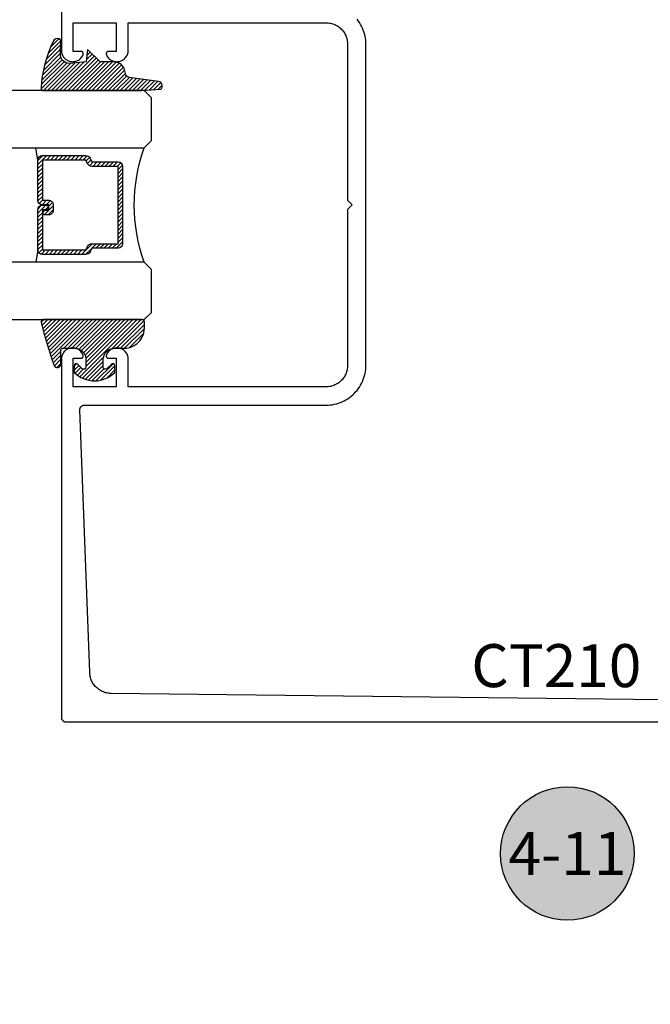
# Model space of a CAD drawing. Units: inches. Extents: x 0 to 108, y 0 to 43.
# Drawn here: x 49 to 52, y 24 to 28 of the extents above; entities that cross this region are included whole.
import ezdxf
from ezdxf import colors
from ezdxf.entities.mleader import LeaderData, LeaderLine
from ezdxf.enums import TextEntityAlignment as Align
from ezdxf.math import Vec2, Vec3

# ---------------------------------------------------------------- set-up
doc = ezdxf.new("R2010")
doc.units = ezdxf.units.IN
doc.header["$LTSCALE"] = 0.5
doc.header["$MEASUREMENT"] = 0
for name, color, linetype in [('Arcadia-Profile', 5, 'Continuous'), ('Arcadia-Shade', 8, 'Continuous'), ('Arcadia-Symb', 7, 'Continuous'), ('Arcadia-Symb-Text', 3, 'Continuous'), ('Arcadia-Text', 3, 'Continuous'), ('Arcadia-Title', 1, 'Continuous')]:
    doc.layers.add(name, color=color, linetype=linetype)
doc.styles.get("Standard").update_dxf_attribs({"font": 'ARIALN.TTF'})

# ---------------------------------------------------------------- blocks, each defined once
blk = doc.blocks.new('E-260MOD')
at = {"layer": 'Arcadia-Shade', "lineweight": -3}
h = blk.add_hatch(dxfattribs=at)
h.set_pattern_fill('ANSI31', color=256, scale=0.1, style=0)
h.set_pattern_definition([(45, (0.111432735196054, 0.0210802744449259), (-0.008838834764831844, 0.008838834764831846), [])])
edge = h.paths.add_edge_path()
edge.add_line((-0.1786578097246902, 0.2350642497696223), (-0.125, 0.2404197422160825))
edge.add_line((-0.125, 0.2404197422160825), (-0.1181936880113304, 0.3139171335331267))
edge.add_arc((-0.1581936880113304, 0.3139171335331286), 0.04000000000000002, 359.9999999999973, 449.9999999999999)
edge.add_line((-0.1581936880113304, 0.3539171335331286), (-0.2162454687676565, 0.3519725935885994))
edge.add_arc((-0.2162454687677204, 0.3619725935886442), 0.01000000000004481, 199.8505422421205, 270.0000000003661, ccw=False)
edge.add_arc((-0.2057289674488805, 0.3657692497091054), 0.02118084959594748, 113.38550761416829, 199.8505422417516, ccw=False)
edge.add_arc((0.01881379034085315, -0.09274421701558472), 0.531701062432379, 93.16608336545528, 115.98409913818631, ccw=False)
edge.add_arc((-0.009999999999999, 0.4281605382221339), 0.009999999999999006, -5.286437954055145e-12, 93.166083365465, ccw=False)
edge.add_line((0, 0.428160538222133), (0, 0))
edge.add_line((0, 0), (-0.005355283551523399, -0.0845275820354292))
edge.add_arc((-0.0204262058438835, -0.07137968101444413), 0.01999999999999943, 191.4084515945802, 318.8984941272966, ccw=False)
edge.add_line((-0.04003104600164366, -0.07533571973880618), (-0.05744640472207151, 0.0534071486590815))
edge.add_arc((-0.07724536299547531, 0.05057850034441513), 0.02000000000000125, 8.130742450397316, 62.82068149597912)
edge.add_line((-0.06810982592794791, 0.06837012653450475), (-0.0978388426688213, 0.0757519387839843))
edge.add_arc((-0.07499999999999962, 0.1202310042592028), 0.04999999999999967, 180.0000000000006, 242.82068149597302, ccw=False)
edge.add_line((-0.1249999999999993, 0.1202310042592023), (-0.125, 0.180419742216082))
edge.add_line((-0.125, 0.180419742216082), (-0.1786578097246902, 0.2350642497696223))
at = {"layer": 'Arcadia-Profile'}
blk.add_lwpolyline([(-0.1786578097246902, 0.2350642497696223), (-0.125, 0.2404197422160825), (-0.1181936880113304, 0.3139171335331267, 0.4142135623731083), (-0.1581936880113304, 0.3539171335331286), (-0.2162454687676565, 0.3519725935885994, -0.3160158995843511), (-0.2256512846930993, 0.3585769159274423, -0.3962562958274539), (-0.2141359800658433, 0.3852101994920861, -0.09989266188582809), (-0.01055230461303923, 0.4381452745538752, -0.4304926132808653), (0, 0.428160538222133), (0, 0), (-0.005355283551523399, -0.0845275820354292, -0.6217797134979012), (-0.04003104600164366, -0.07533571973880618), (-0.05744640472207151, 0.0534071486590815, 0.2432650129539878), (-0.06810982592794791, 0.06837012653450475), (-0.0978388426688213, 0.0757519387839843, -0.2811846954961982), (-0.1249999999999993, 0.1202310042592023), (-0.125, 0.180419742216082)], format="xyb", close=True, dxfattribs=at)
blk = doc.blocks.new('*U189')
at = {"layer": 'Arcadia-Shade', "lineweight": -3}
h = blk.add_hatch(dxfattribs=at)
h.set_pattern_fill('ANSI31', color=256, scale=0.1, style=0)
h.set_pattern_definition([(45, (-0.138567264803946, 0.0239117308240513), (-0.008838834764831844, 0.008838834764831846), [])])
edge = h.paths.add_edge_path()
edge.add_line((0.2307305913625512, 0.1184704544556859), (0.202291955919371, 0.1184704544556872))
edge.add_arc((0.2022919559193711, 0.1278042520424739), 0.009333797586786735, 126.6780053634676, 269.9999999999995, ccw=False)
edge.add_arc((0.1429581583326799, 0.207470454455787), 0.09000000000002364, 306.6780053633725, 323.576426357604)
edge.add_arc((0.2073301242805562, 0.1599704544556878), 0.009999999999998828, 323.5764263576871, 450.0000000000202)
edge.add_line((0.2073301242805527, 0.1699704544556866), (0.1749999999999971, 0.169970454455686))
edge.add_arc((0.1749999999999987, 0.1199704544556874), 0.04999999999999859, 90.00000000000178, 180.0000000000028)
edge.add_line((0.1250000000000001, 0.119970454455685), (0.1250000000000007, 0.06590494055066065))
edge.add_arc((0.03705936094815594, 0.07866866056669672), 0.08886207596885527, 266.2190256176107, 351.74174670046614, ccw=False)
edge.add_line((0.0311995675385823, -0.009999999999998004), (0.01000000000000151, -0.01))
edge.add_arc((0.01000000000000075, 7.528699885739343e-16), 0.01000000000000075, 180.0000000000043, 270.0000000000043, ccw=False)
edge.add_line((0, 0), (0, 0.4305641256404996))
edge.add_arc((0.009999999999999003, 0.4305641256405004), 0.009999999999999003, 77.99937774415321, 180.0000000000044, ccw=False)
edge.add_arc((-0.3507727045260797, -1.107357734935953), 1.589668855323815, 69.71688305471389, 76.80556558053468, ccw=False)
edge.add_arc((0.1947457635950655, 0.3698040499677627), 0.01500000000000086, -90.00000000001302, 68.26389573529048, ccw=False)
edge.add_line((0.1947457635950621, 0.3548040499677619), (0.1349999999999979, 0.3548040499677614))
edge.add_arc((0.1349999999999979, 0.3448040499677614), 0.01000000000000001, 90, 180)
edge.add_line((0.1249999999999979, 0.3448040499677614), (0.1250000000000001, 0.2949704544556848))
edge.add_arc((0.1750000000000003, 0.2949704544556861), 0.05000000000000021, 180.0000000000014, 270.0000000000005)
edge.add_line((0.1750000000000007, 0.2449704544556859), (0.2073301242805527, 0.2449704544556874))
edge.add_arc((0.2073301242805421, 0.2549704544556661), 0.009999999999978748, 270.0000000000609, 396.4235736423736)
edge.add_arc((0.1429581583325789, 0.2074704544556889), 0.09000000000000104, 36.42357364230737, 53.32199463653551)
edge.add_arc((0.2022919559193708, 0.2871366568689003), 0.009333797586788007, 89.99999999999858, 233.3219946365503, ccw=False)
edge.add_line((0.202291955919371, 0.2964704544556884), (0.2307305913625512, 0.2964704544556882))
edge.add_arc((0.1429581583325827, 0.2074704544556871), 0.1250000000000021, -45.39787468375329, 45.39787468375329, ccw=False)
at = {"layer": 'Arcadia-Profile'}
blk.add_lwpolyline([(0.2307305913625512, 0.1184704544556859), (0.202291955919371, 0.1184704544556872, -0.7220322426225168), (0.1967167169756805, 0.1352900043835457, 0.07386718171687884), (0.215376620024047, 0.1540329544556911, 0.6153459029250179), (0.2073301242805527, 0.1699704544556866), (0.1749999999999971, 0.169970454455686, 0.4142135623731001), (0.1250000000000001, 0.119970454455685), (0.1250000000000007, 0.06590494055066065, -0.3915067863019581), (0.0311995675385823, -0.009999999999998004), (0.01000000000000151, -0.01, -0.414213562373095), (0, 0), (0, 0.4305641256404996, -0.4769788655072018), (0.01207922313892607, 0.4403455790671917, -0.03094007962028958), (0.2003007460826568, 0.3837375409001378, -0.8262721402126099), (0.1947457635950621, 0.3548040499677619), (0.1349999999999979, 0.3548040499677614, 0.414213562373095), (0.1249999999999979, 0.3448040499677614), (0.1250000000000001, 0.2949704544556848, 0.41421356237309), (0.1750000000000007, 0.2449704544556859), (0.2073301242805527, 0.2449704544556874, 0.6153459029248967), (0.2153766200240104, 0.2609079544556595, 0.07386718171686407), (0.1967167169756818, 0.2796509045278258, -0.7220322426226498), (0.202291955919371, 0.2964704544556884), (0.2307305913625512, 0.2964704544556882, -0.418287269326214)], format="xyb", close=True, dxfattribs=at)
blk = doc.blocks.new('Keynote')
at = {"layer": 'Arcadia-Symb', "lineweight": -3}
h = blk.add_hatch(color=8, dxfattribs=at)
h.dxf.hatch_style = 1
edge = h.paths.add_edge_path()
edge.add_arc((0, 0), 0.1458, 0, 360)
at = {"layer": 'Defpoints', "lineweight": -3}
blk.add_circle((0, 0), 0.1458, dxfattribs=at)
at = {"layer": 'Arcadia-Symb-Text'}
blk.add_attdef('KEYNOTE_BUBBLE', text='', height=0.09375, dxfattribs=at).set_placement((0, 0), align=Align.MIDDLE_CENTER)
blk = doc.blocks.new('*U156')
at = {"layer": 'Arcadia-Shade', "lineweight": -3}
h = blk.add_hatch(dxfattribs=at)
h.set_pattern_fill('ANSI31', color=256, scale=0.1, style=0)
h.set_pattern_definition([(45, (-12.49009116438055, -10.79353366436354), (-0.008838834764831844, 0.008838834764831846), [])])
edge = h.paths.add_edge_path()
edge.add_line((0.499011675582075, 0.4285564927512802), (0.5229934129158451, 0.4285564927512837))
edge.add_arc((0.5229934129158463, 0.4482414927513224), 0.0196850000000387, 269.9999999999964, 359.9999999999984)
edge.add_line((0.542678412915885, 0.4482414927513219), (0.542678412915885, 0.4732180318310384))
edge.add_line((0.542678412915885, 0.4732180318310384), (0.5229934129158451, 0.4732180318310384))
edge.add_line((0.5229934129158451, 0.4732180318310384), (0.5229934129158451, 0.4482414927513219))
edge.add_line((0.5229934129158451, 0.4482414927513219), (0.499011675582075, 0.4482414927513219))
edge.add_line((0.499011675582075, 0.4482414927513219), (0.499011675582075, 0.4763228331426532))
edge.add_arc((0.47932667558206, 0.476322833142687), 0.01968500000001505, 359.9999999999018, 449.9999999999018)
edge.add_line((0.4793266755820937, 0.496007833142702), (0.3036411249999347, 0.4960078331426985))
edge.add_arc((0.3036411249999347, 0.4763228331426603), 0.01968500000003814, 90, 180)
edge.add_line((0.2839561249998965, 0.4763228331426603), (0.2839561249998965, 0.2858323436881278))
edge.add_arc((0.3036411249999145, 0.2858323436881261), 0.01968500000001799, 179.999999999995, 245.4529343159603)
edge.add_line((0.2954631769583571, 0.2679264678137017), (0.3114070047096007, 0.2606446238063391))
edge.add_line((0.3114070047096007, 0.2606446238063391), (0.3114070047096007, 0.1457257251104203))
edge.add_arc((0.3310920047095802, 0.145725725110422), 0.01968499999997952, 180.0000000000052, 270.0000000000052)
edge.add_line((0.331092004709582, 0.1260407251104425), (0.668905995290265, 0.126040725110439))
edge.add_arc((0.6689059952902658, 0.1457257251104211), 0.01968499999998219, 269.9999999999974, 359.9999999999974)
edge.add_line((0.688590995290248, 0.1457257251104203), (0.688590995290248, 0.2606446238063391))
edge.add_line((0.688590995290248, 0.2606446238063391), (0.7045348230414366, 0.2679264678137088))
edge.add_arc((0.6963568749998893, 0.2858323436881248), 0.01968500000000608, 294.547065684023, 359.9999999999882)
edge.add_line((0.7160418749998954, 0.2858323436881207), (0.7160418749998936, 0.4763228331426603))
edge.add_arc((0.696356874999912, 0.47632283314266), 0.01968499999998163, 9.69435005780996e-13, 89.99999999999902)
edge.add_line((0.6963568749999123, 0.4960078331426416), (0.520672186999926, 0.4960078331426985))
edge.add_arc((0.5206721869999242, 0.4763228331426586), 0.01968500000003992, 89.99999999999483, 179.9999999999948)
edge.add_line((0.5009871869998843, 0.4763228331426603), (0.5009871869998843, 0.4521573060815705))
edge.add_line((0.5009871869998843, 0.4521573060815705), (0.520672186999926, 0.4521573060815705))
edge.add_line((0.520672186999926, 0.4521573060815705), (0.520672186999926, 0.4763228331426603))
edge.add_line((0.520672186999926, 0.4763228331426603), (0.6963568749999123, 0.4763228331426603))
edge.add_line((0.6963568749999123, 0.4763228331426603), (0.6963568749999123, 0.2858323436881207))
edge.add_line((0.6963568749999123, 0.2858323436881207), (0.6804130472487255, 0.2785504996807049))
edge.add_arc((0.6885909952902385, 0.260644623806309), 0.0196849999999735, 114.5470656839565, 179.9999999999124)
edge.add_line((0.668905995290265, 0.2606446238063391), (0.668905995290265, 0.1457257251104203))
edge.add_line((0.668905995290265, 0.1457257251104203), (0.331092004709582, 0.1457257251104203))
edge.add_line((0.331092004709582, 0.1457257251104203), (0.331092004709582, 0.2606446238063391))
edge.add_arc((0.311407004709616, 0.2606446238063067), 0.01968499999996604, 9.435834056275837e-11, 65.45293431605756)
edge.add_line((0.3195849527511214, 0.2785504996806978), (0.3036411249999347, 0.2858323436881207))
edge.add_line((0.3036411249999347, 0.2858323436881207), (0.3036411249999347, 0.4763228331426603))
edge.add_line((0.3036411249999347, 0.4763228331426603), (0.4793266755820937, 0.4763228331426603))
edge.add_line((0.4793266755820937, 0.4763228331426603), (0.4793266755820937, 0.4482414927513219))
edge.add_arc((0.4990116755821052, 0.4482414927512917), 0.0196850000000115, 179.9999999999121, 269.9999999999121)
at = {"layer": 'Arcadia-Profile'}
for p, q in [((0, 0.03125), (2.316987181826414e-15, 0.96875)), ((0.2500000000000006, 0.96875), (0.25, 0.03125)), ((0.75, 0.03125), (0.7500000000000004, 0.96875)), ((1.000000000000001, 0.96875), (1, 0.03125)), ((0.3036416249999334, 0.496007833142702), (0.2499999999999218, 0.5053829846366895)), ((0.6963568749999123, 0.496007833142702), (0.7499984999999256, 0.5053829846366895)), ((0.7080088700575029, 0.2699663348586228), (0.71222288382938, 0.2741803486304981)), ((0.03125, 0), (0, 0.03125)), ((0.03125, 0), (0, 0.03125)), ((0.03125, 0), (0, 0.03125)), ((0.03125, 0), (0, 0.03125)), ((0.03125, 0), (0, 0.03125)), ((0.21875, 0), (0.03125, 0)), ((0.21875, 0), (0.03125, 0)), ((0.25, 0.03125), (0.21875, 0)), ((0.25, 0.03125), (0.21875, 0)), ((0.78125, 0), (0.75, 0.03125)), ((0.96875, 0), (0.78125, 0)), ((1, 0.03125), (0.96875, 0))]:
    blk.add_line(p, q, dxfattribs=at)
blk.add_lwpolyline([(0.499011675582075, 0.4285564927512802), (0.5229934129158451, 0.4285564927512837, 0.4142135623731049), (0.542678412915885, 0.4482414927513219), (0.542678412915885, 0.4732180318310384), (0.5229934129158451, 0.4732180318310384), (0.5229934129158451, 0.4482414927513219), (0.499011675582075, 0.4482414927513219), (0.499011675582075, 0.4763228331426532, 0.414213562373095), (0.4793266755820937, 0.496007833142702), (0.3036411249999347, 0.4960078331426985, 0.414213562373095), (0.2839561249998965, 0.4763228331426603), (0.2839561249998965, 0.2858323436881278, 0.2936188569408289), (0.2954631769583571, 0.2679264678137017), (0.3114070047096007, 0.2606446238063391), (0.3114070047096007, 0.1457257251104203, 0.414213562373095), (0.331092004709582, 0.1260407251104425), (0.668905995290265, 0.126040725110439, 0.414213562373095), (0.688590995290248, 0.1457257251104203), (0.688590995290248, 0.2606446238063391), (0.7045348230414366, 0.2679264678137088, 0.2936188569408282), (0.7160418749998954, 0.2858323436881207), (0.7160418749998936, 0.4763228331426603, 0.4142135623730852), (0.6963568749999123, 0.4960078331426416), (0.520672186999926, 0.4960078331426985, 0.414213562373095), (0.5009871869998843, 0.4763228331426603), (0.5009871869998843, 0.4521573060815705), (0.520672186999926, 0.4521573060815705), (0.520672186999926, 0.4763228331426603), (0.6963568749999123, 0.4763228331426603), (0.6963568749999123, 0.2858323436881207), (0.6804130472487255, 0.2785504996807049, 0.2936188569407848), (0.668905995290265, 0.2606446238063391), (0.668905995290265, 0.1457257251104203), (0.331092004709582, 0.1457257251104203), (0.331092004709582, 0.2606446238063391, 0.293618856940819), (0.3195849527511214, 0.2785504996806978), (0.3036411249999347, 0.2858323436881207), (0.3036411249999347, 0.4763228331426603), (0.4793266755820937, 0.4763228331426603), (0.4793266755820937, 0.4482414927513219, 0.4142135623730945)], format="xyb", close=True, dxfattribs=at)
blk.add_arc((0.4999992499998971, -0.6625220109668888), 0.7374409998105559, 70.18348207574029, 109.8165179242614, dxfattribs=at)

msp = doc.modelspace()

# ---------------------------------------------------------------- linework, layer by layer
at = {"layer": 'Arcadia-Profile'}
for points in [[(49.15562858409825, 29.21389975481327), (49.15562858409825, 27.66625575481328), (49.15583858409829, 27.66170775481328), (49.1564665840983, 27.65719875481318), (49.15750758409828, 27.65276675481323), (49.15895258409827, 27.64844975481333), (49.1607885840983, 27.64428375481327), (49.16300158409828, 27.64030475481331), (49.16557158409827, 27.63654675481325), (49.16847658409827, 27.63304175481323), (49.17169258409828, 27.62981875481319), (49.17519158409826, 27.62690675481326), (49.17894358409828, 27.62432875481318), (49.18291758409831, 27.62210775481321), (49.18707958409826, 27.62026175481333), (49.19139358409828, 27.61880775481325), (49.19582358409829, 27.61775775481328), (49.20033158409828, 27.6171197548133), (49.20487858409828, 27.61689975481318), (49.20942658409828, 27.61709975481324), (49.21393758409826, 27.61771875481327), (49.21837158409826, 27.61874975481328), (49.22269158409827, 27.62018575481329), (49.22686158409826, 27.62201275481334), (49.23084458409826, 27.62421675481323), (49.23460858409825, 27.62677875481324), (49.23811958409826, 27.62967675481332), (49.24134958409829, 27.63288475481318), (49.2442695840983, 27.63637775481334), (49.24685558409826, 27.64012475481331), (49.24908558409825, 27.64409375481318), (49.25093958409829, 27.64825175481326), (49.25115658409825, 27.64886275481331), (49.25133258409826, 27.64948575481321), (49.25146858409826, 27.6501197548132), (49.25156358409825, 27.65076075481329), (49.25161658409829, 27.65140675481325), (49.25162758409826, 27.65205375481332), (49.25159658409828, 27.65270175481328), (49.25152358409829, 27.65334575481324), (49.2514095840983, 27.65398275481334), (49.25125358409829, 27.65461175481323), (49.25105758409828, 27.65522975481326), (49.2508225840983, 27.65583375481333), (49.25054858409825, 27.65642075481333), (49.2502365840983, 27.65698875481326), (49.24988958409827, 27.65753575481324), (49.24950658409827, 27.65805875481328), (49.2490915840983, 27.65855575481328), (49.24864458409829, 27.65902475481334), (49.24816858409829, 27.65946475481326), (49.24766458409826, 27.65987275481325), (49.24713558409829, 27.66024675481322), (49.24658358409826, 27.66058575481327), (49.24601058409829, 27.66088875481319), (49.2454195840983, 27.66115375481331), (49.2448125840983, 27.6613797548132), (49.24419158409827, 27.66156575481318), (49.24356058409828, 27.66171175481327), (49.2429205840983, 27.66181575481323), (49.24227658409828, 27.66187875481319), (49.24162858409827, 27.66189975481325), (49.20762858409827, 27.66189975481325), (49.20762858409827, 27.78689975481325), (49.39562858409826, 27.78689975481325), (49.39562858409826, 27.66189975481325), (49.36162858409827, 27.66189975481325), (49.36098058409826, 27.66187875481319), (49.36033658409829, 27.66181575481323), (49.35969658409826, 27.66171175481327), (49.35906558409826, 27.66156575481318), (49.35844458409829, 27.6613797548132), (49.35783758409829, 27.66115375481331), (49.35724658409831, 27.66088875481319), (49.35667358409827, 27.66058575481327), (49.3561215840983, 27.66024675481322), (49.35559258409828, 27.65987275481325), (49.3550885840983, 27.65946475481326), (49.35461258409831, 27.65902475481334), (49.3541655840983, 27.65855575481328), (49.35375058409826, 27.65805875481328), (49.35336758409827, 27.65753575481324), (49.35302058409829, 27.65698875481326), (49.35270858409828, 27.65642075481333), (49.35243458409829, 27.65583375481333), (49.35219958409826, 27.65522975481326), (49.3520035840983, 27.65461175481323), (49.35184758409829, 27.65398275481334), (49.3517335840983, 27.65334575481324), (49.35166058409825, 27.65270175481328), (49.35162958409828, 27.65205375481332), (49.35164058409831, 27.65140675481325), (49.35169358409829, 27.65076075481329), (49.35178858409827, 27.6501197548132), (49.35192458409827, 27.64948575481321), (49.35210058409828, 27.64886275481331), (49.3523175840983, 27.64825175481326), (49.35417358409828, 27.64409175481319), (49.35640458409827, 27.64012075481332), (49.35899258409827, 27.63637175481324), (49.36191458409829, 27.63287775481331), (49.36514758409825, 27.62966775481323), (49.36866158409831, 27.62676875481327), (49.37242858409829, 27.62420775481326), (49.37641458409828, 27.62200375481325), (49.38058758409827, 27.6201767548132), (49.38491158409826, 27.61874275481318), (49.38934858409826, 27.61771275481328), (49.39386258409829, 27.61709675481325), (49.39841358409828, 27.61689975481318), (49.40296358409827, 27.61712275481318), (49.40747358409826, 27.61776475481327), (49.41190458409827, 27.61881975481333), (49.41622058409828, 27.62027875481328), (49.42038258409829, 27.62212875481328), (49.42435658409826, 27.62435575481322), (49.42810858409828, 27.62693875481318), (49.43160658409826, 27.62985675481332), (49.43482058409828, 27.63308575481324), (49.43772258409828, 27.63659575481324), (49.44028958409828, 27.64035975481329), (49.44249758409828, 27.64434375481324), (49.44432958409826, 27.64851475481328), (49.44576958409826, 27.65283675481328), (49.44680458409826, 27.65727275481322), (49.44742558409828, 27.66178575481331), (49.44762858409828, 27.66633575481319), (49.44762858409828, 27.78689975481325), (50.31162858409826, 27.78689975481325), (50.31654858409829, 27.78677075481323), (50.32145458409829, 27.7863847548133), (50.32633358409825, 27.78574275481333), (50.33117258409825, 27.7848457548132), (50.33595758409828, 27.78369675481326), (50.3406765840983, 27.78229875481327), (50.3453155840983, 27.78065675481321), (50.34986158409825, 27.77877275481319), (50.35430358409829, 27.77665475481331), (50.35862858409828, 27.77430575481321), (50.36282458409826, 27.77173475481322), (50.36688058409825, 27.76894775481333), (50.37078458409829, 27.76595175481327), (50.37452658409828, 27.76275575481327), (50.3780965840983, 27.75936775481318), (50.38148458409827, 27.75579775481333), (50.38468058409828, 27.75205575481323), (50.38767658409827, 27.74815175481331), (50.39046358409828, 27.74409575481332), (50.39303458409827, 27.73989975481322), (50.39538358409825, 27.73557475481334), (50.39750158409825, 27.73113275481319), (50.39938458409827, 27.7265867548133), (50.40102758409827, 27.7219477548133), (50.40242558409827, 27.71722875481328), (50.40357458409827, 27.71244375481319), (50.40447158409827, 27.70760475481325), (50.4051135840983, 27.70272575481329), (50.40549958409829, 27.69781975481328), (50.40562858409825, 27.6928997548132), (50.40562858409825, 27.01189975481327), (50.42562858409829, 26.99189975481318), (50.40562858409825, 26.97189975481319), (50.40562858409825, 26.29089975481327), (50.40549958409829, 26.2859797548133), (50.4051135840983, 26.28107375481318), (50.40447158409827, 26.27619475481333), (50.40357458409827, 26.27135575481327), (50.40242558409827, 26.2665707548133), (50.40102758409827, 26.26185175481328), (50.39938458409827, 26.25721275481328), (50.39750158409825, 26.25266675481328), (50.39538358409825, 26.24822475481324), (50.39303458409827, 26.24389975481324), (50.39046358409828, 26.23970375481326), (50.38767658409827, 26.23564775481327), (50.38468058409828, 26.23174375481324), (50.38148458409827, 26.22800175481325), (50.3780965840983, 26.22443175481328), (50.37452658409828, 26.22104375481331), (50.37078458409829, 26.21784775481319), (50.36688058409825, 26.21485175481325), (50.36282458409826, 26.21206475481324), (50.35862858409828, 26.20949375481325), (50.35430358409829, 26.20714475481327), (50.34986158409825, 26.20502675481328), (50.3453155840983, 26.20314275481326), (50.3406765840983, 26.2015007548132), (50.33595758409828, 26.20010275481332), (50.33117258409825, 26.19895375481326), (50.32633358409825, 26.19805675481325), (50.32145458409829, 26.19741475481328), (50.31654858409829, 26.19702875481323), (50.31162858409826, 26.19689975481333), (49.44762858409828, 26.19689975481333), (49.44762858409828, 26.31746375481328), (49.44742558409828, 26.32201375481327), (49.44680458409826, 26.32652675481324), (49.44576958409826, 26.3309627548133), (49.44432958409826, 26.3352847548133), (49.44249758409828, 26.33945575481334), (49.44028958409828, 26.34343975481329), (49.43772258409828, 26.34720375481334), (49.43482058409828, 26.35071375481334), (49.43160658409826, 26.35394275481326), (49.42810858409828, 26.35686075481328), (49.42435658409826, 26.35944375481324), (49.42038258409829, 26.3616707548133), (49.41622058409828, 26.36352075481318), (49.41190458409827, 26.36497975481325), (49.40747358409826, 26.3660347548132), (49.40296358409827, 26.36667675481328), (49.39841358409828, 26.36689975481318), (49.39386258409829, 26.36670275481333), (49.38934858409826, 26.3660867548133), (49.38491158409826, 26.36505675481328), (49.38058758409827, 26.36362275481326), (49.37641458409828, 26.36179575481333), (49.37242858409829, 26.35959175481321), (49.36866158409831, 26.3570307548132), (49.36514758409825, 26.35413175481324), (49.36191458409829, 26.35092175481327), (49.35899258409827, 26.34742775481322), (49.35640458409827, 26.34367875481325), (49.35417358409828, 26.33970775481328), (49.3523175840983, 26.33554775481321), (49.35210058409828, 26.33493675481327), (49.35192458409827, 26.33431375481325), (49.35178858409827, 26.33367975481326), (49.35169358409829, 26.33303875481329), (49.35164058409831, 26.33239275481333), (49.35162958409828, 26.33174575481326), (49.35166058409825, 26.3310977548133), (49.3517335840983, 26.33045375481333), (49.35184758409829, 26.32981675481324), (49.3520035840983, 26.32918775481323), (49.35219958409826, 26.32856975481332), (49.35243458409829, 26.32796575481325), (49.35270858409828, 26.32737875481325), (49.35302058409829, 26.32681075481332), (49.35336758409827, 26.32626375481323), (49.35375058409826, 26.3257407548133), (49.3541655840983, 26.3252437548133), (49.35461258409831, 26.32477475481323), (49.3550885840983, 26.32433475481321), (49.35559258409828, 26.32392675481333), (49.3561215840983, 26.32355275481325), (49.35667358409827, 26.3232137548132), (49.35724658409831, 26.32291075481328), (49.35783758409829, 26.32264575481327), (49.35844458409829, 26.32241975481327), (49.35906558409826, 26.32223375481328), (49.35969658409826, 26.32208775481331), (49.36033658409829, 26.32198375481323), (49.36098058409826, 26.32192075481328), (49.36162858409827, 26.32189975481333), (49.39562858409826, 26.32189975481333), (49.39562858409826, 26.19689975481333), (49.20762858409827, 26.19689975481333), (49.20762858409827, 26.32189975481333), (49.24162858409827, 26.32189975481333), (49.24227658409828, 26.32192075481328), (49.2429205840983, 26.32198375481323), (49.24356058409828, 26.32208775481331), (49.24419158409827, 26.32223375481328), (49.2448125840983, 26.32241975481327), (49.2454195840983, 26.32264575481327), (49.24601058409829, 26.32291075481328), (49.24658358409826, 26.3232137548132), (49.24713558409829, 26.32355275481325), (49.24766458409826, 26.32392675481333), (49.24816858409829, 26.32433475481321), (49.24864458409829, 26.32477475481323), (49.2490915840983, 26.3252437548133), (49.24950658409827, 26.3257407548133), (49.24988958409827, 26.32626375481323), (49.2502365840983, 26.32681075481332), (49.25054858409825, 26.32737875481325), (49.2508225840983, 26.32796575481325), (49.25105758409828, 26.32856975481332), (49.25125358409829, 26.32918775481323), (49.2514095840983, 26.32981675481324), (49.25152358409829, 26.33045375481333), (49.25159658409828, 26.3310977548133), (49.25162758409826, 26.33174575481326), (49.25161658409829, 26.33239275481333), (49.25156358409825, 26.33303875481329), (49.25146858409826, 26.33367975481326), (49.25133258409826, 26.33431375481325), (49.25115658409825, 26.33493675481327), (49.25093958409829, 26.33554775481321), (49.24908558409825, 26.33970575481328), (49.24685558409826, 26.34367475481326), (49.2442695840983, 26.34742175481324), (49.24134958409829, 26.35091475481318), (49.23811958409826, 26.35412275481326), (49.23460858409825, 26.35702075481322), (49.23084458409826, 26.35958275481323), (49.22686158409826, 26.36178675481324), (49.22269158409827, 26.36361375481329), (49.21837158409826, 26.3650497548133), (49.21393758409826, 26.36608075481331), (49.20942658409828, 26.36669975481323), (49.20487858409828, 26.36689975481318), (49.20033158409828, 26.36667975481328), (49.19582358409829, 26.3660417548133), (49.19139358409828, 26.36499175481322), (49.18707958409826, 26.36353775481325), (49.18291758409831, 26.36169175481325), (49.17894358409828, 26.35947075481329), (49.17519158409826, 26.35689275481332), (49.17169258409828, 26.35398075481328), (49.16847658409827, 26.35075775481323), (49.16557158409827, 26.34725275481333), (49.16300158409828, 26.34349475481326), (49.1607885840983, 26.33951575481319), (49.15895258409827, 26.33534975481325), (49.15750758409828, 26.33103275481324), (49.1564665840983, 26.32660075481328), (49.15583858409829, 26.3220917548133), (49.15562858409825, 26.31754375481319), (49.15562858409825, 24.75389975481323), (49.1556555840983, 24.75285303481326), (49.15573858409826, 24.75180918481328), (49.15587458409826, 24.75077106481331), (49.15606558409829, 24.74974152481332), (49.1563095840983, 24.74872337481327), (49.15660758409828, 24.74771941481322), (49.15695658409825, 24.74673239481331), (49.15735758409826, 24.74576502481318), (49.15780858409826, 24.74481994481334), (49.15830758409825, 24.74389975481324), (49.15885558409829, 24.74300697381318), (49.15944858409827, 24.74214404981331), (49.16008558409825, 24.74131334681329), (49.1607655840983, 24.74051714281325), (49.1614865840983, 24.7397576188132), (49.16224558409826, 24.73903685781329), (49.16304258409829, 24.73835683581319), (49.1638725840983, 24.73771941481323), (49.16473558409828, 24.73712634381332), (49.1656285840983, 24.73657924681333), (49.16654858409825, 24.73607962481333), (49.16749358409825, 24.73562884581327), (49.16846158409825, 24.73522814581327), (49.16944858409826, 24.73487862451327), (49.17045258409829, 24.73458123831324), (49.17147058409827, 24.73433680281323), (49.17249958409829, 24.73414598801332), (49.17353758409828, 24.73400931691322), (49.17458158409826, 24.73392716411331), (49.17562858409829, 24.73389975481325), (53.55562858409829, 24.73389975481325)], [(53.17562858409829, 24.81389975481329), (49.37268258409827, 24.85792585481317), (49.3678295840983, 24.85810265481325), (49.36299258409829, 24.85852975481328), (49.35818358409827, 24.85920615481325), (49.35341658409826, 24.86012995481326), (49.34870358409827, 24.86129865481325), (49.3440565840983, 24.86270925481324), (49.33948958409829, 24.86435785481331), (49.33501358409828, 24.86624015481334), (49.33064058409829, 24.86835115481324), (49.3263815840983, 24.87068515481326), (49.32224958409827, 24.87323585481329), (49.3182555840983, 24.87599665481321), (49.31440858409829, 24.87895995481324), (49.31071958409828, 24.88211805481319), (49.3071985840983, 24.88546235481328), (49.30385558409827, 24.88898405481325), (49.30069858409828, 24.89267365481328), (49.29773658409826, 24.89652145481318), (49.29497658409829, 24.90051695481327), (49.29242758409831, 24.90464975481325), (49.29009458409828, 24.90890865481333), (49.28798458409827, 24.91328235481319), (49.2861035840983, 24.91775915481321), (49.28445658409825, 24.92232715481327), (49.28304758409828, 24.92697405481329), (49.28188058409827, 24.93168755481327), (49.28095758409827, 24.93645505481322), (49.28028258409827, 24.94126385481331), (49.27985758409827, 24.9461010548132), (49.27968158409826, 24.95095385481318), (49.23647258409827, 26.09614575481328), (49.2364605840983, 26.0972177548133), (49.23650658409829, 26.09828875481321), (49.23660958409826, 26.09935675481324), (49.23676958409825, 26.1004167548133), (49.23698658409828, 26.10146675481326), (49.23725958409827, 26.10250375481326), (49.2375865840983, 26.10352475481318), (49.23796958409829, 26.10452575481327), (49.23840458409828, 26.10550575481329), (49.2388915840983, 26.10646075481327), (49.2394295840983, 26.1073887548132), (49.2400155840983, 26.10828675481321), (49.24064958409829, 26.1091507548133), (49.24132858409828, 26.10998075481325), (49.24205158409828, 26.1107727548133), (49.24281558409828, 26.11152475481322), (49.2436195840983, 26.11223475481324), (49.24445958409828, 26.11290075481327), (49.24533458409829, 26.11352075481318), (49.24624058409827, 26.11409275481333), (49.2471775840983, 26.11461575481326), (49.24813958409825, 26.1150877548132), (49.24912658409826, 26.11550775481328), (49.25013458409828, 26.11587375481326), (49.2511605840983, 26.11618575481327), (49.25220158409829, 26.1164417548132), (49.2532545840983, 26.11664175481326), (49.25431758409829, 26.11678475481324), (49.25538658409826, 26.11687075481325), (49.25645758409829, 26.11689975481318), (50.31162858409826, 26.11689975481318), (50.32073458409829, 26.11713775481326), (50.32981658409827, 26.11785275481327), (50.33884858409826, 26.11904175481322), (50.34780558409827, 26.12070175481324), (50.3566635840983, 26.12282875481333), (50.3653975840983, 26.12541575481328), (50.37398458409828, 26.12845675481321), (50.38240058409829, 26.13194275481328), (50.39062258409828, 26.13586475481327), (50.3986285840983, 26.14021175481321), (50.40639558409831, 26.14497075481324), (50.41390358409828, 26.15013075481329), (50.42113058409828, 26.15567675481327), (50.4280575840983, 26.16159275481323), (50.43466558409827, 26.16786275481331), (50.4409355840983, 26.17447075481323), (50.44685158409825, 26.18139775481325), (50.45239758409829, 26.18862475481319), (50.45755758409828, 26.19613275481333), (50.46231658409826, 26.20389975481328), (50.46666358409826, 26.21190575481319), (50.4705855840983, 26.22012775481323), (50.47407158409825, 26.22854375481324), (50.47711258409825, 26.23713075481328), (50.47969958409826, 26.24586475481328), (50.48182658409829, 26.2547227548132), (50.4834865840983, 26.26367975481321), (50.48467558409826, 26.27271175481326), (50.48539058409827, 26.28179375481318), (50.48562858409829, 26.29089975481327), (50.48562858409829, 27.6928997548132), (50.48539058409827, 27.70200575481329), (50.48467558409826, 27.71108775481321), (50.4834865840983, 27.72011975481325), (50.48182658409829, 27.72907675481326), (50.47969958409826, 27.7379347548133), (50.47711258409825, 27.7466687548133), (50.47407158409825, 27.75525575481333), (50.4705855840983, 27.76367175481323), (50.46666358409826, 27.77189375481328), (50.46231658409826, 27.77989975481319), (50.45755758409828, 27.78766675481324), (50.45239758409829, 27.79517475481327), (50.44685158409825, 27.80240175481322)]]:
    msp.add_lwpolyline(points, dxfattribs=at)

# ---------------------------------------------------------------- block references
at = {"layer": 'Arcadia-Profile', "lineweight": -3, "extrusion": (0, 0, -1), "zscale": -1, "rotation": 270}
for name, p in [('E-260MOD', (-49.50520589598673, 27.49090917075841)), ('*U189', (-49.50816191884806, 26.49090917075841))]:
    msp.add_blockref(name, p, dxfattribs=at)
at = {"layer": 'Arcadia-Profile', "lineweight": -3, "xscale": -1, "rotation": 90}
msp.add_blockref('*U156', (49.5491273381991, 27.49091067075847), dxfattribs=at)
at = {"layer": 'Arcadia-Text', "lineweight": -3, "xscale": 2, "yscale": 2, "zscale": 2}
msp.add_blockref('Keynote', (51.36562858409829, 24.15889975481321), dxfattribs=at).add_auto_attribs({'KEYNOTE_BUBBLE': '4-11'})

# ---------------------------------------------------------------- texts
at = {"layer": 'Arcadia-Text', "lineweight": -3}
msp.add_text('CT210', height=0.1875, dxfattribs=at).set_placement((50.94613051831581, 24.8856397055381))

# ---------------------------------------------------------------- leaders
at = {"layer": 'Arcadia-Title'}
ml = msp.add_multileader_mtext('Standard', dxfattribs=at)
ml.set_content('GASKET PLACEMENT \\PFOR 1 1/4" POCKET', color=256)
ml.set_leader_properties()
ml.build(insert=Vec2(0, 0))
ml.multileader.update_dxf_attribs({"has_dogleg": 0, "has_text_frame": 1, "dogleg_length": 0.36, "arrow_head_size": 0.12})
ctx = ml.context
ctx.base_point, ctx.char_height, ctx.arrow_head_size, ctx.landing_gap_size, ctx.plane_origin = Vec3(65.18827387222059, 26.69076275199883), 0.25, 0.12, 0.09, Vec3(57.77504824612995, 26.75966452553222)
ctx.text_align_type = 1
notes = []
notes.append((ctx, [(0, (0, 0, 0), (0, 0), (1, 0), 1, [])]))
ctx.mtext.insert, ctx.mtext.alignment, ctx.mtext.flow_direction = Vec3(66.76352284902823, 26.81789440274917), 2, 5
for ctx, leaders in notes:
    for number, flags, end, landing, length, lines in leaders:
        leader = LeaderData()
        leader.index, (leader.has_last_leader_line, leader.has_dogleg_vector, leader.attachment_direction) = number, flags
        leader.last_leader_point, leader.dogleg_vector, leader.dogleg_length = Vec3(end), Vec3(landing), length
        for number, points, colour, breaks in lines:
            line = LeaderLine()
            line.index, line.vertices, line.color, line.breaks = number, Vec3.list(points), colors.encode_raw_color(colour), breaks
            leader.lines.append(line)
        ctx.leaders.append(leader)

doc.saveas('drawing.dxf')
